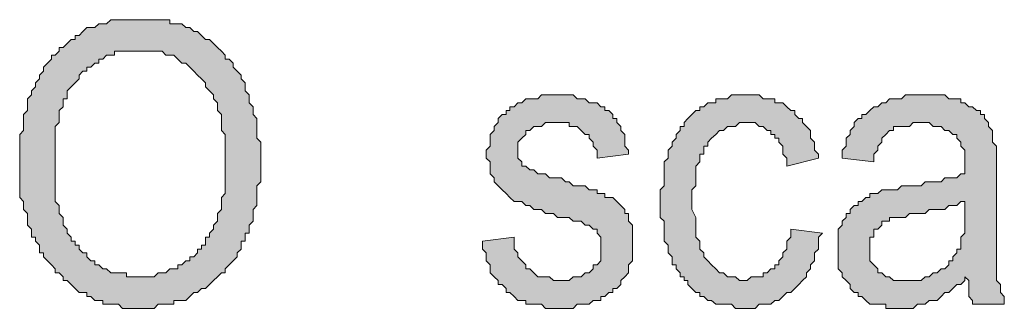
# Model space of a CAD drawing. Units: inches. Extents: x 1 to 209, y 1 to 296.
# Drawn here: x 159 to 170, y 273 to 276 of the extents above; entities that cross this region are included whole.
import ezdxf

# ---------------------------------------------------------------- set-up
doc = ezdxf.new("R2010")
doc.units = ezdxf.units.IN
doc.header["$MEASUREMENT"] = 0
doc.layers.add('Livello 1', color=7, linetype='Continuous')

# ---------------------------------------------------------------- blocks, each defined once
blk = doc.blocks.new('block 4')
at = {"layer": 'Livello 1'}
h = blk.add_hatch(color=7, dxfattribs=at)
h.dxf.hatch_style = 2
h.paths.add_polyline_path([(159.879, 274.348), (159.879, 274.306), (159.879, 274.264), (159.879, 274.179), (159.879, 274.137), (159.879, 274.094), (159.879, 274.052), (159.879, 274.01), (159.879, 273.967), (159.921, 273.925), (159.921, 273.883), (159.921, 273.84), (159.964, 273.798), (159.964, 273.756), (159.964, 273.713), (160.006, 273.671), (160.006, 273.629), (160.048, 273.586), (160.048, 273.544), (160.091, 273.544), (160.091, 273.502), (160.133, 273.502), (160.133, 273.459), (160.175, 273.417), (160.218, 273.417), (160.218, 273.375), (160.26, 273.332), (160.302, 273.332), (160.302, 273.29), (160.344, 273.29), (160.387, 273.248), (160.429, 273.248), (160.472, 273.205), (160.514, 273.205), (160.556, 273.205), (160.599, 273.205), (160.641, 273.205), (160.641, 273.163), (160.683, 273.163), (160.726, 273.163), (160.768, 273.163), (160.81, 273.163), (160.853, 273.163), (160.895, 273.163), (160.937, 273.163), (160.98, 273.205), (161.022, 273.205), (161.064, 273.205), (161.107, 273.248), (161.149, 273.248), (161.191, 273.248), (161.191, 273.29), (161.234, 273.29), (161.276, 273.332), (161.318, 273.332), (161.318, 273.375), (161.361, 273.375), (161.403, 273.417), (161.403, 273.459), (161.445, 273.459), (161.445, 273.502), (161.488, 273.502), (161.488, 273.544), (161.488, 273.586), (161.53, 273.586), (161.53, 273.629), (161.572, 273.671), (161.572, 273.713), (161.615, 273.756), (161.615, 273.798), (161.615, 273.84), (161.657, 273.883), (161.657, 273.925), (161.657, 273.967), (161.657, 274.01), (161.699, 274.052), (161.699, 274.094), (161.699, 274.137), (161.699, 274.179), (161.699, 274.221), (161.699, 274.264), (161.699, 274.306), (161.699, 274.348), (161.699, 274.391), (161.699, 274.433), (161.699, 274.475), (161.699, 274.518), (161.699, 274.56), (161.699, 274.602), (161.699, 274.645), (161.699, 274.687), (161.657, 274.729), (161.657, 274.772), (161.657, 274.814), (161.657, 274.856), (161.657, 274.899), (161.615, 274.941), (161.615, 274.983), (161.615, 275.026), (161.572, 275.068), (161.572, 275.11), (161.53, 275.153), (161.488, 275.195), (161.488, 275.237), (161.445, 275.28), (161.403, 275.322), (161.361, 275.364), (161.318, 275.407), (161.276, 275.449), (161.234, 275.449), (161.191, 275.491), (161.149, 275.534), (161.107, 275.534), (161.064, 275.534), (161.022, 275.576), (160.98, 275.576), (160.937, 275.576), (160.895, 275.576), (160.853, 275.576), (160.81, 275.576), (160.768, 275.576), (160.726, 275.576), (160.683, 275.576), (160.641, 275.576), (160.599, 275.576), (160.556, 275.576), (160.514, 275.576), (160.514, 275.534), (160.472, 275.534), (160.429, 275.534), (160.387, 275.491), (160.344, 275.491), (160.344, 275.449), (160.302, 275.449), (160.26, 275.407), (160.218, 275.407), (160.218, 275.364), (160.175, 275.364), (160.133, 275.322), (160.133, 275.28), (160.091, 275.237), (160.048, 275.195), (160.006, 275.153), (160.006, 275.11), (160.006, 275.068), (159.964, 275.068), (159.964, 275.026), (159.964, 274.983), (159.921, 274.941), (159.921, 274.899), (159.921, 274.856), (159.921, 274.814), (159.879, 274.772), (159.879, 274.729), (159.879, 274.687), (159.879, 274.645), (159.879, 274.602), (159.879, 274.56), (159.879, 274.518), (159.879, 274.475), (159.879, 274.433)])
h.paths.add_polyline_path([(159.498, 274.348), (159.498, 274.391), (159.498, 274.433), (159.498, 274.475), (159.498, 274.518), (159.498, 274.56), (159.498, 274.602), (159.498, 274.645), (159.498, 274.687), (159.54, 274.729), (159.54, 274.772), (159.54, 274.814), (159.54, 274.856), (159.54, 274.899), (159.583, 274.941), (159.583, 274.983), (159.583, 275.026), (159.583, 275.068), (159.625, 275.11), (159.625, 275.153), (159.667, 275.195), (159.667, 275.237), (159.71, 275.28), (159.71, 275.322), (159.752, 275.364), (159.752, 275.407), (159.794, 275.449), (159.837, 275.491), (159.837, 275.534), (159.879, 275.534), (159.921, 275.576), (159.921, 275.618), (159.964, 275.618), (160.006, 275.661), (160.048, 275.703), (160.091, 275.703), (160.091, 275.745), (160.133, 275.745), (160.175, 275.788), (160.218, 275.83), (160.26, 275.83), (160.302, 275.83), (160.344, 275.872), (160.387, 275.872), (160.429, 275.872), (160.472, 275.915), (160.514, 275.915), (160.556, 275.915), (160.599, 275.915), (160.641, 275.915), (160.683, 275.915), (160.726, 275.915), (160.768, 275.915), (160.81, 275.915), (160.853, 275.915), (160.895, 275.915), (160.937, 275.915), (160.98, 275.915), (161.022, 275.915), (161.064, 275.915), (161.107, 275.915), (161.107, 275.872), (161.149, 275.872), (161.191, 275.872), (161.234, 275.872), (161.276, 275.83), (161.318, 275.83), (161.361, 275.788), (161.403, 275.788), (161.445, 275.745), (161.488, 275.703), (161.53, 275.703), (161.572, 275.661), (161.615, 275.618), (161.657, 275.576), (161.699, 275.534), (161.699, 275.491), (161.742, 275.491), (161.784, 275.449), (161.784, 275.407), (161.826, 275.364), (161.869, 275.322), (161.869, 275.28), (161.911, 275.237), (161.911, 275.195), (161.911, 275.153), (161.953, 275.11), (161.953, 275.068), (161.953, 275.026), (161.996, 274.983), (161.996, 274.941), (161.996, 274.899), (162.038, 274.856), (162.038, 274.814), (162.038, 274.772), (162.038, 274.729), (162.038, 274.687), (162.038, 274.645), (162.08, 274.602), (162.08, 274.56), (162.08, 274.518), (162.08, 274.475), (162.08, 274.433), (162.08, 274.391), (162.08, 274.348), (162.08, 274.306), (162.08, 274.264), (162.08, 274.221), (162.08, 274.179), (162.038, 274.137), (162.038, 274.094), (162.038, 274.052), (162.038, 274.01), (162.038, 273.967), (162.038, 273.925), (161.996, 273.883), (161.996, 273.84), (161.996, 273.798), (161.996, 273.756), (161.953, 273.713), (161.953, 273.671), (161.953, 273.629), (161.911, 273.629), (161.911, 273.586), (161.911, 273.544), (161.869, 273.544), (161.869, 273.502), (161.869, 273.459), (161.826, 273.417), (161.826, 273.375), (161.784, 273.332), (161.742, 273.29), (161.699, 273.248), (161.699, 273.205), (161.657, 273.205), (161.615, 273.163), (161.572, 273.121), (161.53, 273.078), (161.488, 273.036), (161.445, 273.036), (161.403, 272.994), (161.361, 272.994), (161.318, 272.951), (161.276, 272.909), (161.234, 272.909), (161.191, 272.909), (161.149, 272.909), (161.149, 272.867), (161.107, 272.867), (161.064, 272.867), (161.022, 272.867), (160.98, 272.867), (160.937, 272.824), (160.895, 272.824), (160.853, 272.824), (160.81, 272.824), (160.768, 272.824), (160.726, 272.824), (160.683, 272.824), (160.641, 272.824), (160.599, 272.824), (160.556, 272.867), (160.514, 272.867), (160.472, 272.867), (160.429, 272.867), (160.387, 272.867), (160.387, 272.909), (160.344, 272.909), (160.302, 272.909), (160.26, 272.951), (160.218, 272.951), (160.218, 272.994), (160.175, 272.994), (160.133, 272.994), (160.091, 273.036), (160.048, 273.078), (160.006, 273.121), (159.964, 273.121), (159.964, 273.163), (159.921, 273.205), (159.879, 273.205), (159.879, 273.248), (159.837, 273.29), (159.794, 273.332), (159.752, 273.375), (159.752, 273.417), (159.71, 273.417), (159.71, 273.459), (159.71, 273.502), (159.667, 273.544), (159.667, 273.586), (159.625, 273.586), (159.625, 273.629), (159.625, 273.671), (159.583, 273.713), (159.583, 273.756), (159.583, 273.798), (159.583, 273.84), (159.54, 273.883), (159.54, 273.925), (159.54, 273.967), (159.498, 274.01), (159.498, 274.052), (159.498, 274.094), (159.498, 274.137), (159.498, 274.179), (159.498, 274.221), (159.498, 274.264), (159.498, 274.306)])
h = blk.add_hatch(color=7, dxfattribs=at)
h.dxf.hatch_style = 2
h.paths.add_polyline_path([(164.451, 273.544), (164.79, 273.586), (164.79, 273.544), (164.79, 273.502), (164.79, 273.459), (164.832, 273.417), (164.832, 273.375), (164.874, 273.332), (164.917, 273.29), (164.917, 273.248), (164.959, 273.248), (165.001, 273.205), (165.044, 273.163), (165.086, 273.163), (165.128, 273.163), (165.171, 273.163), (165.213, 273.121), (165.255, 273.121), (165.298, 273.121), (165.34, 273.121), (165.382, 273.121), (165.425, 273.163), (165.467, 273.163), (165.509, 273.163), (165.552, 273.205), (165.594, 273.205), (165.636, 273.248), (165.636, 273.29), (165.679, 273.29), (165.721, 273.332), (165.721, 273.375), (165.721, 273.417), (165.721, 273.459), (165.721, 273.502), (165.721, 273.544), (165.721, 273.586), (165.679, 273.629), (165.679, 273.671), (165.636, 273.671), (165.594, 273.713), (165.552, 273.713), (165.509, 273.756), (165.467, 273.756), (165.425, 273.756), (165.382, 273.798), (165.34, 273.798), (165.298, 273.798), (165.255, 273.798), (165.213, 273.84), (165.171, 273.84), (165.128, 273.84), (165.086, 273.883), (165.044, 273.883), (165.001, 273.883), (164.959, 273.925), (164.917, 273.925), (164.874, 273.967), (164.832, 273.967), (164.79, 273.967), (164.747, 274.01), (164.705, 274.052), (164.663, 274.094), (164.62, 274.137), (164.578, 274.179), (164.578, 274.221), (164.536, 274.264), (164.536, 274.306), (164.536, 274.348), (164.536, 274.391), (164.493, 274.433), (164.493, 274.475), (164.493, 274.518), (164.536, 274.56), (164.536, 274.602), (164.536, 274.645), (164.536, 274.687), (164.578, 274.729), (164.578, 274.772), (164.62, 274.814), (164.62, 274.856), (164.663, 274.899), (164.705, 274.899), (164.705, 274.941), (164.747, 274.941), (164.747, 274.983), (164.79, 274.983), (164.832, 275.026), (164.874, 275.026), (164.917, 275.068), (164.959, 275.068), (165.001, 275.068), (165.044, 275.068), (165.086, 275.11), (165.128, 275.11), (165.171, 275.11), (165.213, 275.11), (165.255, 275.11), (165.298, 275.11), (165.34, 275.11), (165.382, 275.11), (165.425, 275.11), (165.467, 275.068), (165.509, 275.068), (165.552, 275.068), (165.594, 275.026), (165.636, 275.026), (165.679, 275.026), (165.721, 274.983), (165.763, 274.983), (165.763, 274.941), (165.806, 274.941), (165.848, 274.899), (165.848, 274.856), (165.89, 274.856), (165.89, 274.814), (165.933, 274.772), (165.933, 274.729), (165.975, 274.687), (165.975, 274.645), (165.975, 274.602), (165.975, 274.56), (166.017, 274.518), (166.017, 274.475), (165.679, 274.433), (165.679, 274.475), (165.679, 274.518), (165.636, 274.56), (165.636, 274.602), (165.594, 274.645), (165.594, 274.687), (165.552, 274.687), (165.509, 274.729), (165.467, 274.772), (165.425, 274.772), (165.382, 274.772), (165.382, 274.814), (165.34, 274.814), (165.298, 274.814), (165.255, 274.814), (165.213, 274.814), (165.171, 274.814), (165.128, 274.814), (165.086, 274.772), (165.044, 274.772), (165.001, 274.772), (164.959, 274.729), (164.917, 274.729), (164.917, 274.687), (164.874, 274.645), (164.832, 274.602), (164.832, 274.56), (164.832, 274.518), (164.832, 274.475), (164.832, 274.433), (164.874, 274.391), (164.874, 274.348), (164.917, 274.348), (164.959, 274.306), (165.001, 274.306), (165.044, 274.264), (165.086, 274.264), (165.128, 274.264), (165.171, 274.221), (165.213, 274.221), (165.298, 274.221), (165.34, 274.179), (165.382, 274.179), (165.425, 274.137), (165.467, 274.137), (165.509, 274.137), (165.552, 274.137), (165.594, 274.094), (165.636, 274.094), (165.679, 274.094), (165.679, 274.052), (165.721, 274.052), (165.763, 274.052), (165.763, 274.01), (165.806, 274.01), (165.848, 274.01), (165.89, 273.967), (165.933, 273.925), (165.975, 273.883), (165.975, 273.84), (166.017, 273.84), (166.017, 273.798), (166.017, 273.756), (166.06, 273.713), (166.06, 273.671), (166.06, 273.629), (166.06, 273.586), (166.06, 273.544), (166.06, 273.502), (166.06, 273.459), (166.06, 273.417), (166.06, 273.375), (166.06, 273.332), (166.017, 273.29), (166.017, 273.248), (166.017, 273.205), (165.975, 273.163), (165.933, 273.121), (165.933, 273.078), (165.89, 273.036), (165.848, 273.036), (165.848, 272.994), (165.806, 272.994), (165.763, 272.951), (165.721, 272.951), (165.721, 272.909), (165.679, 272.909), (165.636, 272.909), (165.594, 272.867), (165.552, 272.867), (165.509, 272.867), (165.467, 272.867), (165.425, 272.824), (165.382, 272.824), (165.34, 272.824), (165.298, 272.824), (165.255, 272.824), (165.213, 272.824), (165.171, 272.824), (165.128, 272.824), (165.086, 272.867), (165.044, 272.867), (165.001, 272.867), (164.959, 272.867), (164.917, 272.867), (164.917, 272.909), (164.874, 272.909), (164.832, 272.909), (164.79, 272.951), (164.747, 272.994), (164.705, 272.994), (164.705, 273.036), (164.663, 273.078), (164.62, 273.078), (164.62, 273.121), (164.578, 273.163), (164.536, 273.205), (164.536, 273.248), (164.536, 273.29), (164.493, 273.332), (164.493, 273.375), (164.493, 273.417), (164.451, 273.459), (164.451, 273.502)])
h = blk.add_hatch(color=7, dxfattribs=at)
h.dxf.hatch_style = 2
h.paths.add_polyline_path([(167.753, 273.671), (168.092, 273.629), (168.049, 273.586), (168.049, 273.544), (168.049, 273.502), (168.049, 273.459), (168.007, 273.417), (168.007, 273.375), (168.007, 273.332), (167.965, 273.29), (167.965, 273.248), (167.922, 273.205), (167.922, 273.163), (167.88, 273.121), (167.838, 273.078), (167.795, 273.036), (167.753, 272.994), (167.711, 272.994), (167.668, 272.951), (167.626, 272.909), (167.584, 272.909), (167.541, 272.867), (167.499, 272.867), (167.457, 272.867), (167.414, 272.867), (167.372, 272.824), (167.33, 272.824), (167.287, 272.824), (167.245, 272.824), (167.203, 272.824), (167.16, 272.824), (167.118, 272.867), (167.076, 272.867), (167.033, 272.867), (166.991, 272.867), (166.949, 272.867), (166.906, 272.909), (166.864, 272.909), (166.822, 272.951), (166.779, 272.951), (166.779, 272.994), (166.737, 272.994), (166.695, 273.036), (166.652, 273.078), (166.652, 273.121), (166.61, 273.121), (166.61, 273.163), (166.568, 273.163), (166.568, 273.205), (166.525, 273.248), (166.525, 273.29), (166.483, 273.29), (166.483, 273.332), (166.483, 273.375), (166.441, 273.417), (166.441, 273.459), (166.441, 273.502), (166.398, 273.544), (166.398, 273.586), (166.398, 273.629), (166.398, 273.671), (166.398, 273.713), (166.398, 273.756), (166.356, 273.798), (166.356, 273.883), (166.356, 273.925), (166.356, 273.967), (166.356, 274.01), (166.356, 274.052), (166.356, 274.094), (166.398, 274.137), (166.398, 274.179), (166.398, 274.221), (166.398, 274.264), (166.398, 274.306), (166.398, 274.348), (166.398, 274.391), (166.441, 274.433), (166.441, 274.475), (166.441, 274.518), (166.483, 274.56), (166.483, 274.602), (166.525, 274.645), (166.525, 274.687), (166.568, 274.729), (166.568, 274.772), (166.61, 274.772), (166.61, 274.814), (166.652, 274.856), (166.695, 274.899), (166.737, 274.941), (166.779, 274.941), (166.779, 274.983), (166.822, 274.983), (166.864, 275.026), (166.906, 275.026), (166.949, 275.026), (166.949, 275.068), (166.991, 275.068), (167.033, 275.068), (167.076, 275.068), (167.118, 275.11), (167.16, 275.11), (167.203, 275.11), (167.245, 275.11), (167.287, 275.11), (167.33, 275.11), (167.372, 275.11), (167.414, 275.11), (167.457, 275.068), (167.499, 275.068), (167.541, 275.068), (167.584, 275.068), (167.584, 275.026), (167.626, 275.026), (167.668, 275.026), (167.711, 274.983), (167.753, 274.941), (167.795, 274.941), (167.795, 274.899), (167.838, 274.856), (167.88, 274.856), (167.88, 274.814), (167.922, 274.772), (167.965, 274.729), (167.965, 274.687), (167.965, 274.645), (168.007, 274.602), (168.007, 274.56), (168.007, 274.518), (168.049, 274.475), (168.049, 274.433), (167.711, 274.348), (167.711, 274.391), (167.711, 274.433), (167.668, 274.475), (167.668, 274.518), (167.668, 274.56), (167.626, 274.602), (167.626, 274.645), (167.584, 274.645), (167.584, 274.687), (167.541, 274.687), (167.541, 274.729), (167.499, 274.729), (167.457, 274.772), (167.414, 274.772), (167.372, 274.814), (167.33, 274.814), (167.287, 274.814), (167.245, 274.814), (167.203, 274.814), (167.16, 274.772), (167.118, 274.772), (167.076, 274.772), (167.033, 274.729), (166.991, 274.729), (166.949, 274.687), (166.906, 274.645), (166.864, 274.602), (166.864, 274.56), (166.822, 274.56), (166.822, 274.518), (166.822, 274.475), (166.779, 274.475), (166.779, 274.433), (166.779, 274.391), (166.737, 274.348), (166.737, 274.306), (166.737, 274.264), (166.737, 274.221), (166.737, 274.179), (166.737, 274.137), (166.695, 274.094), (166.695, 274.052), (166.695, 274.01), (166.695, 273.967), (166.695, 273.925), (166.695, 273.883), (166.737, 273.798), (166.737, 273.756), (166.737, 273.713), (166.737, 273.671), (166.737, 273.629), (166.737, 273.586), (166.779, 273.544), (166.779, 273.502), (166.779, 273.459), (166.822, 273.417), (166.822, 273.375), (166.864, 273.332), (166.906, 273.29), (166.949, 273.248), (166.991, 273.205), (167.033, 273.205), (167.076, 273.163), (167.118, 273.163), (167.16, 273.163), (167.203, 273.121), (167.245, 273.121), (167.287, 273.121), (167.33, 273.163), (167.372, 273.163), (167.414, 273.163), (167.457, 273.163), (167.457, 273.205), (167.499, 273.205), (167.541, 273.248), (167.584, 273.248), (167.584, 273.29), (167.626, 273.29), (167.626, 273.332), (167.668, 273.375), (167.668, 273.417), (167.711, 273.459), (167.711, 273.502), (167.711, 273.544), (167.753, 273.586), (167.753, 273.629)])
h = blk.add_hatch(color=7, dxfattribs=at)
h.dxf.hatch_style = 2
h.paths.add_polyline_path([(169.616, 273.967), (169.573, 273.967), (169.531, 273.925), (169.489, 273.925), (169.446, 273.925), (169.404, 273.883), (169.362, 273.883), (169.319, 273.883), (169.277, 273.883), (169.235, 273.883), (169.192, 273.84), (169.15, 273.84), (169.108, 273.84), (169.065, 273.84), (169.023, 273.84), (168.981, 273.798), (168.938, 273.798), (168.896, 273.798), (168.854, 273.798), (168.811, 273.798), (168.811, 273.756), (168.769, 273.756), (168.727, 273.756), (168.727, 273.713), (168.684, 273.671), (168.642, 273.671), (168.642, 273.629), (168.642, 273.586), (168.6, 273.586), (168.6, 273.544), (168.6, 273.502), (168.6, 273.459), (168.6, 273.417), (168.6, 273.375), (168.6, 273.332), (168.642, 273.29), (168.684, 273.248), (168.684, 273.205), (168.727, 273.205), (168.769, 273.163), (168.811, 273.163), (168.854, 273.121), (168.896, 273.121), (168.938, 273.121), (168.981, 273.121), (169.023, 273.121), (169.065, 273.121), (169.108, 273.121), (169.15, 273.121), (169.192, 273.163), (169.235, 273.163), (169.277, 273.205), (169.319, 273.205), (169.362, 273.248), (169.404, 273.248), (169.446, 273.29), (169.446, 273.332), (169.489, 273.332), (169.489, 273.375), (169.531, 273.417), (169.531, 273.459), (169.573, 273.459), (169.573, 273.502), (169.573, 273.544), (169.573, 273.586), (169.616, 273.629), (169.616, 273.671), (169.616, 273.713), (169.616, 273.798), (169.616, 273.84)])
h.paths.add_polyline_path([(169.616, 273.163), (169.616, 273.121), (169.573, 273.078), (169.531, 273.078), (169.489, 273.036), (169.446, 272.994), (169.404, 272.994), (169.362, 272.951), (169.319, 272.909), (169.277, 272.909), (169.235, 272.909), (169.192, 272.867), (169.15, 272.867), (169.108, 272.867), (169.065, 272.824), (169.023, 272.824), (168.981, 272.824), (168.938, 272.824), (168.896, 272.824), (168.854, 272.824), (168.811, 272.824), (168.769, 272.824), (168.769, 272.867), (168.727, 272.867), (168.684, 272.867), (168.642, 272.867), (168.6, 272.867), (168.557, 272.909), (168.515, 272.951), (168.473, 272.951), (168.473, 272.994), (168.43, 272.994), (168.388, 273.036), (168.388, 273.078), (168.346, 273.121), (168.303, 273.163), (168.303, 273.205), (168.261, 273.248), (168.261, 273.29), (168.261, 273.332), (168.261, 273.375), (168.261, 273.417), (168.261, 273.459), (168.261, 273.502), (168.261, 273.544), (168.261, 273.586), (168.261, 273.629), (168.261, 273.671), (168.303, 273.713), (168.303, 273.756), (168.346, 273.798), (168.346, 273.84), (168.388, 273.84), (168.388, 273.883), (168.43, 273.925), (168.473, 273.925), (168.473, 273.967), (168.515, 273.967), (168.557, 274.01), (168.6, 274.01), (168.6, 274.052), (168.642, 274.052), (168.684, 274.052), (168.727, 274.094), (168.769, 274.094), (168.811, 274.094), (168.854, 274.094), (168.896, 274.094), (168.938, 274.137), (168.981, 274.137), (169.023, 274.137), (169.065, 274.137), (169.108, 274.137), (169.15, 274.137), (169.192, 274.179), (169.235, 274.179), (169.277, 274.179), (169.319, 274.179), (169.362, 274.179), (169.404, 274.221), (169.446, 274.221), (169.489, 274.221), (169.531, 274.221), (169.573, 274.264), (169.616, 274.264), (169.616, 274.306), (169.616, 274.348), (169.616, 274.391), (169.616, 274.475), (169.616, 274.518), (169.573, 274.56), (169.573, 274.602), (169.531, 274.645), (169.531, 274.687), (169.489, 274.687), (169.446, 274.729), (169.404, 274.729), (169.362, 274.772), (169.319, 274.772), (169.277, 274.772), (169.235, 274.814), (169.192, 274.814), (169.15, 274.814), (169.108, 274.814), (169.065, 274.814), (169.023, 274.772), (168.981, 274.772), (168.938, 274.772), (168.896, 274.772), (168.854, 274.772), (168.854, 274.729), (168.811, 274.729), (168.769, 274.687), (168.727, 274.645), (168.727, 274.602), (168.684, 274.56), (168.684, 274.518), (168.642, 274.475), (168.642, 274.433), (168.642, 274.391), (168.303, 274.433), (168.303, 274.475), (168.303, 274.518), (168.346, 274.56), (168.346, 274.602), (168.346, 274.645), (168.388, 274.687), (168.388, 274.729), (168.43, 274.772), (168.43, 274.814), (168.473, 274.856), (168.515, 274.856), (168.515, 274.899), (168.557, 274.899), (168.6, 274.941), (168.642, 274.983), (168.684, 274.983), (168.727, 275.026), (168.769, 275.026), (168.811, 275.068), (168.854, 275.068), (168.896, 275.068), (168.938, 275.068), (168.981, 275.11), (169.023, 275.11), (169.065, 275.11), (169.108, 275.11), (169.15, 275.11), (169.192, 275.11), (169.235, 275.11), (169.277, 275.11), (169.319, 275.11), (169.362, 275.11), (169.404, 275.11), (169.446, 275.068), (169.489, 275.068), (169.531, 275.068), (169.573, 275.068), (169.573, 275.026), (169.616, 275.026), (169.658, 274.983), (169.7, 274.983), (169.743, 274.941), (169.785, 274.941), (169.785, 274.899), (169.827, 274.899), (169.827, 274.856), (169.87, 274.814), (169.87, 274.772), (169.912, 274.729), (169.912, 274.687), (169.912, 274.645), (169.912, 274.602), (169.954, 274.56), (169.954, 274.518), (169.954, 274.475), (169.954, 274.433), (169.954, 274.391), (169.954, 274.348), (169.954, 274.306), (169.954, 274.264), (169.954, 273.798), (169.954, 273.713), (169.954, 273.671), (169.954, 273.629), (169.954, 273.544), (169.954, 273.502), (169.954, 273.459), (169.954, 273.417), (169.954, 273.375), (169.954, 273.332), (169.954, 273.29), (169.954, 273.248), (169.954, 273.205), (169.954, 273.163), (169.954, 273.121), (169.997, 273.078), (169.997, 273.036), (169.997, 272.994), (170.039, 272.951), (170.039, 272.909), (170.039, 272.867), (169.7, 272.867), (169.7, 272.909), (169.658, 272.951), (169.658, 272.994), (169.658, 273.036), (169.658, 273.078), (169.658, 273.121)])
at = {"layer": 'Livello 1', "lineweight": 0}
for points in [[(159.498, 274.348), (159.498, 274.391), (159.498, 274.433), (159.498, 274.475), (159.498, 274.518), (159.498, 274.56), (159.498, 274.602), (159.498, 274.645), (159.498, 274.687), (159.54, 274.729), (159.54, 274.772), (159.54, 274.814), (159.54, 274.856), (159.54, 274.899), (159.583, 274.941), (159.583, 274.983), (159.583, 275.026), (159.583, 275.068), (159.625, 275.11), (159.625, 275.153), (159.667, 275.195), (159.667, 275.237), (159.71, 275.28), (159.71, 275.322), (159.752, 275.364), (159.752, 275.407), (159.794, 275.449), (159.837, 275.491), (159.837, 275.534), (159.879, 275.534), (159.921, 275.576), (159.921, 275.618), (159.964, 275.618), (160.006, 275.661), (160.048, 275.703), (160.091, 275.703), (160.091, 275.745), (160.133, 275.745), (160.175, 275.788), (160.218, 275.83), (160.26, 275.83), (160.302, 275.83), (160.344, 275.872), (160.387, 275.872), (160.429, 275.872), (160.472, 275.915), (160.514, 275.915), (160.556, 275.915), (160.599, 275.915), (160.641, 275.915), (160.683, 275.915), (160.726, 275.915), (160.768, 275.915), (160.81, 275.915), (160.853, 275.915), (160.895, 275.915), (160.937, 275.915), (160.98, 275.915), (161.022, 275.915), (161.064, 275.915), (161.107, 275.915), (161.107, 275.872), (161.149, 275.872), (161.191, 275.872), (161.234, 275.872), (161.276, 275.83), (161.318, 275.83), (161.361, 275.788), (161.403, 275.788), (161.445, 275.745), (161.488, 275.703), (161.53, 275.703), (161.572, 275.661), (161.615, 275.618), (161.657, 275.576), (161.699, 275.534), (161.699, 275.491), (161.742, 275.491), (161.784, 275.449), (161.784, 275.407), (161.826, 275.364), (161.869, 275.322), (161.869, 275.28), (161.911, 275.237), (161.911, 275.195), (161.911, 275.153), (161.953, 275.11), (161.953, 275.068), (161.953, 275.026), (161.996, 274.983), (161.996, 274.941), (161.996, 274.899), (162.038, 274.856), (162.038, 274.814), (162.038, 274.772), (162.038, 274.729), (162.038, 274.687), (162.038, 274.645), (162.08, 274.602), (162.08, 274.56), (162.08, 274.518), (162.08, 274.475), (162.08, 274.433), (162.08, 274.391), (162.08, 274.348), (162.08, 274.306), (162.08, 274.264), (162.08, 274.221), (162.08, 274.179), (162.038, 274.137), (162.038, 274.094), (162.038, 274.052), (162.038, 274.01), (162.038, 273.967), (162.038, 273.925), (161.996, 273.883), (161.996, 273.84), (161.996, 273.798), (161.996, 273.756), (161.953, 273.713), (161.953, 273.671), (161.953, 273.629), (161.911, 273.629), (161.911, 273.586), (161.911, 273.544), (161.869, 273.544), (161.869, 273.502), (161.869, 273.459), (161.826, 273.417), (161.826, 273.375), (161.784, 273.332), (161.742, 273.29), (161.699, 273.248), (161.699, 273.205), (161.657, 273.205), (161.615, 273.163), (161.572, 273.121), (161.53, 273.078), (161.488, 273.036), (161.445, 273.036), (161.403, 272.994), (161.361, 272.994), (161.318, 272.951), (161.276, 272.909), (161.234, 272.909), (161.191, 272.909), (161.149, 272.909), (161.149, 272.867), (161.107, 272.867), (161.064, 272.867), (161.022, 272.867), (160.98, 272.867), (160.937, 272.824), (160.895, 272.824), (160.853, 272.824), (160.81, 272.824), (160.768, 272.824), (160.726, 272.824), (160.683, 272.824), (160.641, 272.824), (160.599, 272.824), (160.556, 272.867), (160.514, 272.867), (160.472, 272.867), (160.429, 272.867), (160.387, 272.867), (160.387, 272.909), (160.344, 272.909), (160.302, 272.909), (160.26, 272.951), (160.218, 272.951), (160.218, 272.994), (160.175, 272.994), (160.133, 272.994), (160.091, 273.036), (160.048, 273.078), (160.006, 273.121), (159.964, 273.121), (159.964, 273.163), (159.921, 273.205), (159.879, 273.205), (159.879, 273.248), (159.837, 273.29), (159.794, 273.332), (159.752, 273.375), (159.752, 273.417), (159.71, 273.417), (159.71, 273.459), (159.71, 273.502), (159.667, 273.544), (159.667, 273.586), (159.625, 273.586), (159.625, 273.629), (159.625, 273.671), (159.583, 273.713), (159.583, 273.756), (159.583, 273.798), (159.583, 273.84), (159.54, 273.883), (159.54, 273.925), (159.54, 273.967), (159.498, 274.01), (159.498, 274.052), (159.498, 274.094), (159.498, 274.137), (159.498, 274.179), (159.498, 274.221), (159.498, 274.264), (159.498, 274.306), (159.498, 274.348)], [(159.879, 274.348), (159.879, 274.306), (159.879, 274.264), (159.879, 274.179), (159.879, 274.137), (159.879, 274.094), (159.879, 274.052), (159.879, 274.01), (159.879, 273.967), (159.921, 273.925), (159.921, 273.883), (159.921, 273.84), (159.964, 273.798), (159.964, 273.756), (159.964, 273.713), (160.006, 273.671), (160.006, 273.629), (160.048, 273.586), (160.048, 273.544), (160.091, 273.544), (160.091, 273.502), (160.133, 273.502), (160.133, 273.459), (160.175, 273.417), (160.218, 273.417), (160.218, 273.375), (160.26, 273.332), (160.302, 273.332), (160.302, 273.29), (160.344, 273.29), (160.387, 273.248), (160.429, 273.248), (160.472, 273.205), (160.514, 273.205), (160.556, 273.205), (160.599, 273.205), (160.641, 273.205), (160.641, 273.163), (160.683, 273.163), (160.726, 273.163), (160.768, 273.163), (160.81, 273.163), (160.853, 273.163), (160.895, 273.163), (160.937, 273.163), (160.98, 273.205), (161.022, 273.205), (161.064, 273.205), (161.107, 273.248), (161.149, 273.248), (161.191, 273.248), (161.191, 273.29), (161.234, 273.29), (161.276, 273.332), (161.318, 273.332), (161.318, 273.375), (161.361, 273.375), (161.403, 273.417), (161.403, 273.459), (161.445, 273.459), (161.445, 273.502), (161.488, 273.502), (161.488, 273.544), (161.488, 273.586), (161.53, 273.586), (161.53, 273.629), (161.572, 273.671), (161.572, 273.713), (161.615, 273.756), (161.615, 273.798), (161.615, 273.84), (161.657, 273.883), (161.657, 273.925), (161.657, 273.967), (161.657, 274.01), (161.699, 274.052), (161.699, 274.094), (161.699, 274.137), (161.699, 274.179), (161.699, 274.221), (161.699, 274.264), (161.699, 274.306), (161.699, 274.348), (161.699, 274.391), (161.699, 274.433), (161.699, 274.475), (161.699, 274.518), (161.699, 274.56), (161.699, 274.602), (161.699, 274.645), (161.699, 274.687), (161.657, 274.729), (161.657, 274.772), (161.657, 274.814), (161.657, 274.856), (161.657, 274.899), (161.615, 274.941), (161.615, 274.983), (161.615, 275.026), (161.572, 275.068), (161.572, 275.11), (161.53, 275.153), (161.488, 275.195), (161.488, 275.237), (161.445, 275.28), (161.403, 275.322), (161.361, 275.364), (161.318, 275.407), (161.276, 275.449), (161.234, 275.449), (161.191, 275.491), (161.149, 275.534), (161.107, 275.534), (161.064, 275.534), (161.022, 275.576), (160.98, 275.576), (160.937, 275.576), (160.895, 275.576), (160.853, 275.576), (160.81, 275.576), (160.768, 275.576), (160.726, 275.576), (160.683, 275.576), (160.641, 275.576), (160.599, 275.576), (160.556, 275.576), (160.514, 275.576), (160.514, 275.534), (160.472, 275.534), (160.429, 275.534), (160.387, 275.491), (160.344, 275.491), (160.344, 275.449), (160.302, 275.449), (160.26, 275.407), (160.218, 275.407), (160.218, 275.364), (160.175, 275.364), (160.133, 275.322), (160.133, 275.28), (160.091, 275.237), (160.048, 275.195), (160.006, 275.153), (160.006, 275.11), (160.006, 275.068), (159.964, 275.068), (159.964, 275.026), (159.964, 274.983), (159.921, 274.941), (159.921, 274.899), (159.921, 274.856), (159.921, 274.814), (159.879, 274.772), (159.879, 274.729), (159.879, 274.687), (159.879, 274.645), (159.879, 274.602), (159.879, 274.56), (159.879, 274.518), (159.879, 274.475), (159.879, 274.433), (159.879, 274.348)], [(164.451, 273.544), (164.79, 273.586), (164.79, 273.544), (164.79, 273.502), (164.79, 273.459), (164.832, 273.417), (164.832, 273.375), (164.874, 273.332), (164.917, 273.29), (164.917, 273.248), (164.959, 273.248), (165.001, 273.205), (165.044, 273.163), (165.086, 273.163), (165.128, 273.163), (165.171, 273.163), (165.213, 273.121), (165.255, 273.121), (165.298, 273.121), (165.34, 273.121), (165.382, 273.121), (165.425, 273.163), (165.467, 273.163), (165.509, 273.163), (165.552, 273.205), (165.594, 273.205), (165.636, 273.248), (165.636, 273.29), (165.679, 273.29), (165.721, 273.332), (165.721, 273.375), (165.721, 273.417), (165.721, 273.459), (165.721, 273.502), (165.721, 273.544), (165.721, 273.586), (165.679, 273.629), (165.679, 273.671), (165.636, 273.671), (165.594, 273.713), (165.552, 273.713), (165.509, 273.756), (165.467, 273.756), (165.425, 273.756), (165.382, 273.798), (165.34, 273.798), (165.298, 273.798), (165.255, 273.798), (165.213, 273.84), (165.171, 273.84), (165.128, 273.84), (165.086, 273.883), (165.044, 273.883), (165.001, 273.883), (164.959, 273.925), (164.917, 273.925), (164.874, 273.967), (164.832, 273.967), (164.79, 273.967), (164.747, 274.01), (164.705, 274.052), (164.663, 274.094), (164.62, 274.137), (164.578, 274.179), (164.578, 274.221), (164.536, 274.264), (164.536, 274.306), (164.536, 274.348), (164.536, 274.391), (164.493, 274.433), (164.493, 274.475), (164.493, 274.518), (164.536, 274.56), (164.536, 274.602), (164.536, 274.645), (164.536, 274.687), (164.578, 274.729), (164.578, 274.772), (164.62, 274.814), (164.62, 274.856), (164.663, 274.899), (164.705, 274.899), (164.705, 274.941), (164.747, 274.941), (164.747, 274.983), (164.79, 274.983), (164.832, 275.026), (164.874, 275.026), (164.917, 275.068), (164.959, 275.068), (165.001, 275.068), (165.044, 275.068), (165.086, 275.11), (165.128, 275.11), (165.171, 275.11), (165.213, 275.11), (165.255, 275.11), (165.298, 275.11), (165.34, 275.11), (165.382, 275.11), (165.425, 275.11), (165.467, 275.068), (165.509, 275.068), (165.552, 275.068), (165.594, 275.026), (165.636, 275.026), (165.679, 275.026), (165.721, 274.983), (165.763, 274.983), (165.763, 274.941), (165.806, 274.941), (165.848, 274.899), (165.848, 274.856), (165.89, 274.856), (165.89, 274.814), (165.933, 274.772), (165.933, 274.729), (165.975, 274.687), (165.975, 274.645), (165.975, 274.602), (165.975, 274.56), (166.017, 274.518), (166.017, 274.475), (165.679, 274.433), (165.679, 274.475), (165.679, 274.518), (165.636, 274.56), (165.636, 274.602), (165.594, 274.645), (165.594, 274.687), (165.552, 274.687), (165.509, 274.729), (165.467, 274.772), (165.425, 274.772), (165.382, 274.772), (165.382, 274.814), (165.34, 274.814), (165.298, 274.814), (165.255, 274.814), (165.213, 274.814), (165.171, 274.814), (165.128, 274.814), (165.086, 274.772), (165.044, 274.772), (165.001, 274.772), (164.959, 274.729), (164.917, 274.729), (164.917, 274.687), (164.874, 274.645), (164.832, 274.602), (164.832, 274.56), (164.832, 274.518), (164.832, 274.475), (164.832, 274.433), (164.874, 274.391), (164.874, 274.348), (164.917, 274.348), (164.959, 274.306), (165.001, 274.306), (165.044, 274.264), (165.086, 274.264), (165.128, 274.264), (165.171, 274.221), (165.213, 274.221), (165.298, 274.221), (165.34, 274.179), (165.382, 274.179), (165.425, 274.137), (165.467, 274.137), (165.509, 274.137), (165.552, 274.137), (165.594, 274.094), (165.636, 274.094), (165.679, 274.094), (165.679, 274.052), (165.721, 274.052), (165.763, 274.052), (165.763, 274.01), (165.806, 274.01), (165.848, 274.01), (165.89, 273.967), (165.933, 273.925), (165.975, 273.883), (165.975, 273.84), (166.017, 273.84), (166.017, 273.798), (166.017, 273.756), (166.06, 273.713), (166.06, 273.671), (166.06, 273.629), (166.06, 273.586), (166.06, 273.544), (166.06, 273.502), (166.06, 273.459), (166.06, 273.417), (166.06, 273.375), (166.06, 273.332), (166.017, 273.29), (166.017, 273.248), (166.017, 273.205), (165.975, 273.163), (165.933, 273.121), (165.933, 273.078), (165.89, 273.036), (165.848, 273.036), (165.848, 272.994), (165.806, 272.994), (165.763, 272.951), (165.721, 272.951), (165.721, 272.909), (165.679, 272.909), (165.636, 272.909), (165.594, 272.867), (165.552, 272.867), (165.509, 272.867), (165.467, 272.867), (165.425, 272.824), (165.382, 272.824), (165.34, 272.824), (165.298, 272.824), (165.255, 272.824), (165.213, 272.824), (165.171, 272.824), (165.128, 272.824), (165.086, 272.867), (165.044, 272.867), (165.001, 272.867), (164.959, 272.867), (164.917, 272.867), (164.917, 272.909), (164.874, 272.909), (164.832, 272.909), (164.79, 272.951), (164.747, 272.994), (164.705, 272.994), (164.705, 273.036), (164.663, 273.078), (164.62, 273.078), (164.62, 273.121), (164.578, 273.163), (164.536, 273.205), (164.536, 273.248), (164.536, 273.29), (164.493, 273.332), (164.493, 273.375), (164.493, 273.417), (164.451, 273.459), (164.451, 273.502), (164.451, 273.544)], [(167.753, 273.671), (168.092, 273.629), (168.049, 273.586), (168.049, 273.544), (168.049, 273.502), (168.049, 273.459), (168.007, 273.417), (168.007, 273.375), (168.007, 273.332), (167.965, 273.29), (167.965, 273.248), (167.922, 273.205), (167.922, 273.163), (167.88, 273.121), (167.838, 273.078), (167.795, 273.036), (167.753, 272.994), (167.711, 272.994), (167.668, 272.951), (167.626, 272.909), (167.584, 272.909), (167.541, 272.867), (167.499, 272.867), (167.457, 272.867), (167.414, 272.867), (167.372, 272.824), (167.33, 272.824), (167.287, 272.824), (167.245, 272.824), (167.203, 272.824), (167.16, 272.824), (167.118, 272.867), (167.076, 272.867), (167.033, 272.867), (166.991, 272.867), (166.949, 272.867), (166.906, 272.909), (166.864, 272.909), (166.822, 272.951), (166.779, 272.951), (166.779, 272.994), (166.737, 272.994), (166.695, 273.036), (166.652, 273.078), (166.652, 273.121), (166.61, 273.121), (166.61, 273.163), (166.568, 273.163), (166.568, 273.205), (166.525, 273.248), (166.525, 273.29), (166.483, 273.29), (166.483, 273.332), (166.483, 273.375), (166.441, 273.417), (166.441, 273.459), (166.441, 273.502), (166.398, 273.544), (166.398, 273.586), (166.398, 273.629), (166.398, 273.671), (166.398, 273.713), (166.398, 273.756), (166.356, 273.798), (166.356, 273.883), (166.356, 273.925), (166.356, 273.967), (166.356, 274.01), (166.356, 274.052), (166.356, 274.094), (166.398, 274.137), (166.398, 274.179), (166.398, 274.221), (166.398, 274.264), (166.398, 274.306), (166.398, 274.348), (166.398, 274.391), (166.441, 274.433), (166.441, 274.475), (166.441, 274.518), (166.483, 274.56), (166.483, 274.602), (166.525, 274.645), (166.525, 274.687), (166.568, 274.729), (166.568, 274.772), (166.61, 274.772), (166.61, 274.814), (166.652, 274.856), (166.695, 274.899), (166.737, 274.941), (166.779, 274.941), (166.779, 274.983), (166.822, 274.983), (166.864, 275.026), (166.906, 275.026), (166.949, 275.026), (166.949, 275.068), (166.991, 275.068), (167.033, 275.068), (167.076, 275.068), (167.118, 275.11), (167.16, 275.11), (167.203, 275.11), (167.245, 275.11), (167.287, 275.11), (167.33, 275.11), (167.372, 275.11), (167.414, 275.11), (167.457, 275.068), (167.499, 275.068), (167.541, 275.068), (167.584, 275.068), (167.584, 275.026), (167.626, 275.026), (167.668, 275.026), (167.711, 274.983), (167.753, 274.941), (167.795, 274.941), (167.795, 274.899), (167.838, 274.856), (167.88, 274.856), (167.88, 274.814), (167.922, 274.772), (167.965, 274.729), (167.965, 274.687), (167.965, 274.645), (168.007, 274.602), (168.007, 274.56), (168.007, 274.518), (168.049, 274.475), (168.049, 274.433), (167.711, 274.348), (167.711, 274.391), (167.711, 274.433), (167.668, 274.475), (167.668, 274.518), (167.668, 274.56), (167.626, 274.602), (167.626, 274.645), (167.584, 274.645), (167.584, 274.687), (167.541, 274.687), (167.541, 274.729), (167.499, 274.729), (167.457, 274.772), (167.414, 274.772), (167.372, 274.814), (167.33, 274.814), (167.287, 274.814), (167.245, 274.814), (167.203, 274.814), (167.16, 274.772), (167.118, 274.772), (167.076, 274.772), (167.033, 274.729), (166.991, 274.729), (166.949, 274.687), (166.906, 274.645), (166.864, 274.602), (166.864, 274.56), (166.822, 274.56), (166.822, 274.518), (166.822, 274.475), (166.779, 274.475), (166.779, 274.433), (166.779, 274.391), (166.737, 274.348), (166.737, 274.306), (166.737, 274.264), (166.737, 274.221), (166.737, 274.179), (166.737, 274.137), (166.695, 274.094), (166.695, 274.052), (166.695, 274.01), (166.695, 273.967), (166.695, 273.925), (166.695, 273.883), (166.737, 273.798), (166.737, 273.756), (166.737, 273.713), (166.737, 273.671), (166.737, 273.629), (166.737, 273.586), (166.779, 273.544), (166.779, 273.502), (166.779, 273.459), (166.822, 273.417), (166.822, 273.375), (166.864, 273.332), (166.906, 273.29), (166.949, 273.248), (166.991, 273.205), (167.033, 273.205), (167.076, 273.163), (167.118, 273.163), (167.16, 273.163), (167.203, 273.121), (167.245, 273.121), (167.287, 273.121), (167.33, 273.163), (167.372, 273.163), (167.414, 273.163), (167.457, 273.163), (167.457, 273.205), (167.499, 273.205), (167.541, 273.248), (167.584, 273.248), (167.584, 273.29), (167.626, 273.29), (167.626, 273.332), (167.668, 273.375), (167.668, 273.417), (167.711, 273.459), (167.711, 273.502), (167.711, 273.544), (167.753, 273.586), (167.753, 273.629), (167.753, 273.671)], [(169.616, 273.163), (169.616, 273.121), (169.573, 273.078), (169.531, 273.078), (169.489, 273.036), (169.446, 272.994), (169.404, 272.994), (169.362, 272.951), (169.319, 272.909), (169.277, 272.909), (169.235, 272.909), (169.192, 272.867), (169.15, 272.867), (169.108, 272.867), (169.065, 272.824), (169.023, 272.824), (168.981, 272.824), (168.938, 272.824), (168.896, 272.824), (168.854, 272.824), (168.811, 272.824), (168.769, 272.824), (168.769, 272.867), (168.727, 272.867), (168.684, 272.867), (168.642, 272.867), (168.6, 272.867), (168.557, 272.909), (168.515, 272.951), (168.473, 272.951), (168.473, 272.994), (168.43, 272.994), (168.388, 273.036), (168.388, 273.078), (168.346, 273.121), (168.303, 273.163), (168.303, 273.205), (168.261, 273.248), (168.261, 273.29), (168.261, 273.332), (168.261, 273.375), (168.261, 273.417), (168.261, 273.459), (168.261, 273.502), (168.261, 273.544), (168.261, 273.586), (168.261, 273.629), (168.261, 273.671), (168.303, 273.713), (168.303, 273.756), (168.346, 273.798), (168.346, 273.84), (168.388, 273.84), (168.388, 273.883), (168.43, 273.925), (168.473, 273.925), (168.473, 273.967), (168.515, 273.967), (168.557, 274.01), (168.6, 274.01), (168.6, 274.052), (168.642, 274.052), (168.684, 274.052), (168.727, 274.094), (168.769, 274.094), (168.811, 274.094), (168.854, 274.094), (168.896, 274.094), (168.938, 274.137), (168.981, 274.137), (169.023, 274.137), (169.065, 274.137), (169.108, 274.137), (169.15, 274.137), (169.192, 274.179), (169.235, 274.179), (169.277, 274.179), (169.319, 274.179), (169.362, 274.179), (169.404, 274.221), (169.446, 274.221), (169.489, 274.221), (169.531, 274.221), (169.573, 274.264), (169.616, 274.264), (169.616, 274.306), (169.616, 274.348), (169.616, 274.391), (169.616, 274.475), (169.616, 274.518), (169.573, 274.56), (169.573, 274.602), (169.531, 274.645), (169.531, 274.687), (169.489, 274.687), (169.446, 274.729), (169.404, 274.729), (169.362, 274.772), (169.319, 274.772), (169.277, 274.772), (169.235, 274.814), (169.192, 274.814), (169.15, 274.814), (169.108, 274.814), (169.065, 274.814), (169.023, 274.772), (168.981, 274.772), (168.938, 274.772), (168.896, 274.772), (168.854, 274.772), (168.854, 274.729), (168.811, 274.729), (168.769, 274.687), (168.727, 274.645), (168.727, 274.602), (168.684, 274.56), (168.684, 274.518), (168.642, 274.475), (168.642, 274.433), (168.642, 274.391), (168.303, 274.433), (168.303, 274.475), (168.303, 274.518), (168.346, 274.56), (168.346, 274.602), (168.346, 274.645), (168.388, 274.687), (168.388, 274.729), (168.43, 274.772), (168.43, 274.814), (168.473, 274.856), (168.515, 274.856), (168.515, 274.899), (168.557, 274.899), (168.6, 274.941), (168.642, 274.983), (168.684, 274.983), (168.727, 275.026), (168.769, 275.026), (168.811, 275.068), (168.854, 275.068), (168.896, 275.068), (168.938, 275.068), (168.981, 275.11), (169.023, 275.11), (169.065, 275.11), (169.108, 275.11), (169.15, 275.11), (169.192, 275.11), (169.235, 275.11), (169.277, 275.11), (169.319, 275.11), (169.362, 275.11), (169.404, 275.11), (169.446, 275.068), (169.489, 275.068), (169.531, 275.068), (169.573, 275.068), (169.573, 275.026), (169.616, 275.026), (169.658, 274.983), (169.7, 274.983), (169.743, 274.941), (169.785, 274.941), (169.785, 274.899), (169.827, 274.899), (169.827, 274.856), (169.87, 274.814), (169.87, 274.772), (169.912, 274.729), (169.912, 274.687), (169.912, 274.645), (169.912, 274.602), (169.954, 274.56), (169.954, 274.518), (169.954, 274.475), (169.954, 274.433), (169.954, 274.391), (169.954, 274.348), (169.954, 274.306), (169.954, 274.264), (169.954, 273.798), (169.954, 273.713), (169.954, 273.671), (169.954, 273.629), (169.954, 273.544), (169.954, 273.502), (169.954, 273.459), (169.954, 273.417), (169.954, 273.375), (169.954, 273.332), (169.954, 273.29), (169.954, 273.248), (169.954, 273.205), (169.954, 273.163), (169.954, 273.121), (169.997, 273.078), (169.997, 273.036), (169.997, 272.994), (170.039, 272.951), (170.039, 272.909), (170.039, 272.867), (169.7, 272.867), (169.7, 272.909), (169.658, 272.951), (169.658, 272.994), (169.658, 273.036), (169.658, 273.078), (169.658, 273.121), (169.616, 273.163)], [(169.616, 273.967), (169.573, 273.967), (169.531, 273.925), (169.489, 273.925), (169.446, 273.925), (169.404, 273.883), (169.362, 273.883), (169.319, 273.883), (169.277, 273.883), (169.235, 273.883), (169.192, 273.84), (169.15, 273.84), (169.108, 273.84), (169.065, 273.84), (169.023, 273.84), (168.981, 273.798), (168.938, 273.798), (168.896, 273.798), (168.854, 273.798), (168.811, 273.798), (168.811, 273.756), (168.769, 273.756), (168.727, 273.756), (168.727, 273.713), (168.684, 273.671), (168.642, 273.671), (168.642, 273.629), (168.642, 273.586), (168.6, 273.586), (168.6, 273.544), (168.6, 273.502), (168.6, 273.459), (168.6, 273.417), (168.6, 273.375), (168.6, 273.332), (168.642, 273.29), (168.684, 273.248), (168.684, 273.205), (168.727, 273.205), (168.769, 273.163), (168.811, 273.163), (168.854, 273.121), (168.896, 273.121), (168.938, 273.121), (168.981, 273.121), (169.023, 273.121), (169.065, 273.121), (169.108, 273.121), (169.15, 273.121), (169.192, 273.163), (169.235, 273.163), (169.277, 273.205), (169.319, 273.205), (169.362, 273.248), (169.404, 273.248), (169.446, 273.29), (169.446, 273.332), (169.489, 273.332), (169.489, 273.375), (169.531, 273.417), (169.531, 273.459), (169.573, 273.459), (169.573, 273.502), (169.573, 273.544), (169.573, 273.586), (169.616, 273.629), (169.616, 273.671), (169.616, 273.713), (169.616, 273.798), (169.616, 273.84), (169.616, 273.967)]]:
    blk.add_lwpolyline(points, dxfattribs=at)

msp = doc.modelspace()

# ---------------------------------------------------------------- block references
at = {"layer": 'Livello 1'}
msp.add_blockref('block 4', (0, 0), dxfattribs=at)

doc.saveas('drawing.dxf')
